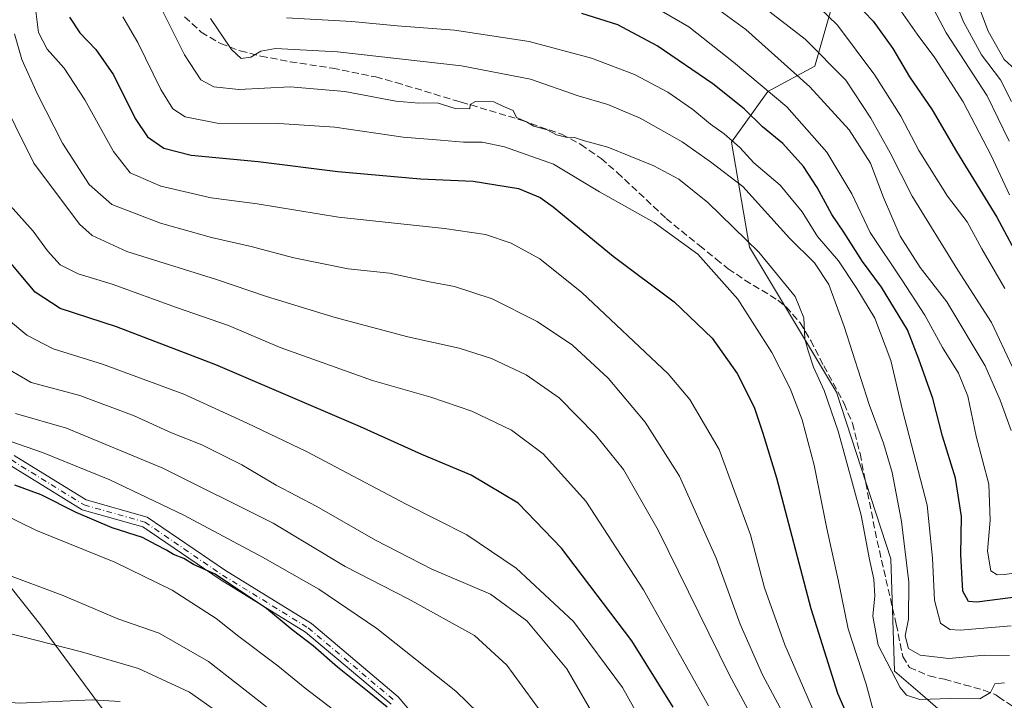
# Model space of a CAD drawing. Units: metres. Extents: x 620115 to 623541, y 4785016 to 4787390.
# Drawn here: x 620299 to 620530, y 4786588 to 4786748 of the extents above; entities that cross this region are included whole.
import ezdxf

# ---------------------------------------------------------------- set-up
doc = ezdxf.new("R2010")
doc.units = ezdxf.units.M
doc.header["$MEASUREMENT"] = 0
doc.linetypes.add('DGN Style 3', pattern=[2.307223, 1.648017, -0.659207])
doc.linetypes.add('DGN Style 4', pattern=[2.638475, 1.318413, -0.659207, 0.001648, -0.659207])
for name, color, linetype, lineweight in [('Arbolado forestal CxS', 92, 'Continuous', 0), ('Camino Cxs', 7, 'Continuous', 0), ('Camino eje', 30, 'DGN Style 4', 13), ('Curva de nivel maestra', 30, 'Continuous', 30), ('Curva de nivel normal', 30, 'Continuous', 0), ('Espacio natural protegido', 121, 'Continuous', 13), ('Espacio natural protegido CxS', 121, 'Continuous', 0), ('Pastizal CxS', 92, 'Continuous', 0), ('Senda', 7, 'DGN Style 3', 0)]:
    doc.layers.add(name, color=color, linetype=linetype, lineweight=lineweight)

msp = doc.modelspace()

# ---------------------------------------------------------------- linework, layer by layer
at = {"layer": 'Arbolado forestal CxS', "color": 92, "linetype": 'Continuous', "lineweight": 0}
for points in [[(620354.1435, 4786538.3263, 703.6619), (620304.2452, 4786606.0127, 687.7287), (620272.3771, 4786646.2535, 678.8165), (620251.0187, 4786685.7895, 672.6164), (620226.3605, 4786722.2179, 668.6426), (620226.0281, 4786757.0527, 666.1298), (620222.5361, 4786787.0837, 660.0432), (620223.2345, 4786805.2421, 654.5402), (620221.7745, 4786850.8157, 640.1333), (620229.6864, 4786882.2647, 626.3914), (620246.1357, 4786928.2423, 601.9275), (620249.4927, 4786951.6545, 592.2886), (620269.0416, 4786998.4023, 569.7932)], [(620221.7745, 4786850.8157, 640.1333), (620223.2345, 4786805.2421, 654.5402), (620222.5361, 4786787.0837, 660.0432), (620226.0281, 4786757.0527, 666.1298), (620226.3605, 4786722.2179, 668.6426), (620251.0187, 4786685.7895, 672.6164), (620272.3771, 4786646.2535, 678.8165), (620304.2452, 4786606.0127, 687.7287), (620354.1435, 4786538.3263, 703.6619), (620385.2143, 4786481.0931, 715.5353), (620435.9087, 4786432.0345, 715.9192), (620463.7093, 4786371.5297, 730.244), (620492.8663, 4786339.1719, 732.4794), (620519.0303, 4786314.6435, 741.2412)]]:
    msp.add_polyline3d(points, dxfattribs=at)
at = {"layer": 'Camino Cxs', "color": 7, "linetype": 'Continuous', "lineweight": 0}
for points in [[(620298.1501, 4786645.6701, 686.0137), (620314.9601, 4786635.2801, 688.2243), (620329.2101, 4786631.2401, 691.1041), (620347.5201, 4786618.7401, 690.1948), (620367.6401, 4786606.3301, 681.5482), (620387.9301, 4786589.2301, 689.5825), (620403.2201, 4786571.2701, 691.7642)], [(620298.1501, 4786645.6701, 686.0137), (620314.9601, 4786635.2801, 688.2243), (620329.2101, 4786631.2401, 691.1041), (620347.5201, 4786618.7401, 690.1948), (620367.6401, 4786606.3301, 681.5482), (620387.9301, 4786589.2301, 689.5825), (620403.2201, 4786571.2701, 691.7642)], [(620386.2659, 4786587.4501, 690.8809), (620366.2759, 4786604.3001, 685.8837), (620346.2659, 4786616.6401, 692.1903), (620328.2459, 4786628.9501, 692.0039), (620314.0559, 4786632.9701, 688.5297), (620296.8859, 4786643.5801, 686.406)], [(620386.2659, 4786587.4501, 690.8809), (620366.2759, 4786604.3001, 685.8837), (620346.2659, 4786616.6401, 692.1903), (620328.2459, 4786628.9501, 692.0039), (620314.0559, 4786632.9701, 688.5297), (620296.8859, 4786643.5801, 686.406)]]:
    msp.add_polyline3d(points, dxfattribs=at)
at = {"layer": 'Camino eje', "color": 30, "linetype": 'DGN Style 4', "lineweight": 13}
msp.add_polyline3d([(620227.4551, 4786733.4901, 673.5735), (620229.2701, 4786728.7001, 676.4103), (620234.6101, 4786716.2801, 674.1887), (620236.8851, 4786710.2751, 673.3808), (620240.0051, 4786704.5801, 675.1224), (620242.7801, 4786700.2901, 673.6949), (620248.0651, 4786692.6751, 674.826), (620252.1251, 4786686.1701, 676.7339), (620263.0101, 4786673.2901, 677.7818), (620278.5351, 4786657.7851, 685.8232), (620288.0601, 4786651.1651, 685.4481), (620297.4651, 4786644.6251, 686.2841), (620314.4551, 4786634.1251, 688.2452), (620328.6751, 4786630.0951, 691.5058), (620337.8301, 4786623.8451, 690.265), (620346.8401, 4786617.6901, 690.974), (620366.9051, 4786605.3151, 683.4064), (620387.0451, 4786588.3401, 690.0674)], dxfattribs=at)
at = {"layer": 'Curva de nivel maestra', "color": 30, "linetype": 'Continuous', "lineweight": 30, "flags": 128}
for points, elevation in [([(620492.68, 4786753.9001), (620499.03, 4786747.3101), (620503.59, 4786740.9001), (620507.48, 4786734.2401), (620512.8, 4786726.5701), (620518.47, 4786716.8001), (620527.97, 4786701.4401), (620533.8, 4786690.4801)], 575), ([(620533.53, 4786612.6701), (620523.22, 4786611.3401), (620521.27, 4786611.5301), (620519.97, 4786613.9501), (620519.5, 4786622.4901), (620519.64, 4786631.4101), (620518.24, 4786640.3901), (620515.23, 4786650.1601), (620512.94, 4786659.0201), (620509.71, 4786668.1901), (620507.04, 4786675.0601), (620500.95, 4786685.0301), (620496.49, 4786691.0701), (620492.16, 4786697.9101), (620489.32, 4786702.0701), (620485.95, 4786708.4101), (620482.69, 4786713.2901), (620477.87, 4786718.6701), (620473.16, 4786722.5801), (620468.82, 4786726.7501), (620461.5, 4786732.6701), (620448.52, 4786741.5501), (620439.27, 4786746.4701), (620430.86, 4786749.1101)], 600), ([(620311.09, 4786748.2401), (620313.44, 4786744.5801), (620317.23, 4786740.6401), (620321.33, 4786734.7601), (620326.4, 4786724.5201), (620329.33, 4786720.2001), (620333.12, 4786717.5601), (620339.49, 4786715.9801), (620355.16, 4786714.4601), (620373.83, 4786712.1501), (620393.16, 4786710.4001), (620405.49, 4786709.8301), (620416.04, 4786708.1101), (620421.15, 4786706.0301), (620424.2, 4786703.8801), (620438.22, 4786692.3101), (620452.5, 4786681.5901), (620461.39, 4786673.1401), (620467.22, 4786664.8901), (620471.22, 4786656.9601), (620473.23, 4786650.9001), (620476.43, 4786640.4201), (620484.46, 4786609.8501), (620490.69, 4786590.0901), (620494.88, 4786580.5001)], 625), ([(620452.22, 4786586.7601), (620442.58, 4786602.3401), (620426.15, 4786623.9901), (620415.95, 4786634.5201), (620404.99, 4786641.1001), (620393.46, 4786645.9101), (620379.11, 4786652.3601), (620345.29, 4786666.9201), (620322.08, 4786675.8001), (620308.9, 4786680.0901), (620303.01, 4786683.8801), (620296.06, 4786692.1501)], 650), ([(620385.32, 4786586.7801), (620381.15, 4786590.2501), (620373.74, 4786596.1701), (620368.05, 4786601.1501), (620363.11, 4786604.8701), (620357.12, 4786609.8901), (620348.72, 4786615.4801), (620345.14, 4786617.9101), (620340.09, 4786620.1901), (620337.79, 4786621.5501), (620335.39, 4786622.4901), (620333.77, 4786623.5301), (620331.32, 4786624.7301), (620328.15, 4786626.5101), (620321.04, 4786628.7801), (620312.59, 4786632.3301), (620304.47, 4786636.4801), (620298.26, 4786638.7401)], 675)]:
    msp.add_lwpolyline(points, dxfattribs=dict(at, elevation=elevation))
at = {"layer": 'Curva de nivel normal', "color": 30, "linetype": 'Continuous', "lineweight": 0, "flags": 128}
for points, elevation in [([(620531.59, 4786666.36), (620526.71, 4786676.81), (620518.84, 4786689.04), (620508.15, 4786706.36), (620503, 4786716.53), (620498.5, 4786724.59), (620492.64, 4786733.46), (620483.13, 4786743.12), (620460.67, 4786760.49)], 585), ([(620531.38, 4786728.52), (620528.82, 4786733.59), (620524.36, 4786739.46), (620520.12, 4786747.14), (620515.54, 4786758.66)], 560), ([(620454.66, 4786756.06), (620469.27, 4786745.36), (620484.17, 4786731.92), (620493.42, 4786721.84), (620498.36, 4786714.08), (620501.42, 4786706.01), (620505.29, 4786697), (620509.98, 4786689.64), (620516.24, 4786681.62), (620525.22, 4786666.66), (620528.69, 4786658.58), (620531.32, 4786651.53)], 590), ([(620521.97, 4786755.55), (620525.87, 4786744.97), (620529.64, 4786738.3), (620534.81, 4786733.64)], 555), ([(620330.63, 4786754.13), (620337.96, 4786739.4), (620341.79, 4786733.54), (620344.78, 4786731.92), (620350.66, 4786731.3), (620362.66, 4786731.91), (620375.45, 4786730.87), (620387.38, 4786728.57), (620392.73, 4786728.09), (620397.05, 4786728.21), (620401.25, 4786726.83), (620404.72, 4786726.77), (620404.77, 4786727.78), (620406.04, 4786728.53), (620410.3, 4786728.4), (620412.4, 4786727.43), (620414.84, 4786726.38), (620415.62, 4786724.78), (620417.93, 4786723.72), (620419.67, 4786722.7), (620422.77, 4786721.9), (620424.95, 4786720.72), (620427.11, 4786720.12), (620429.16, 4786720.08), (620431.51, 4786719.32), (620436.93, 4786717.79), (620447.72, 4786713.47), (620453.59, 4786710.34), (620460.37, 4786704.85), (620472.28, 4786693.26), (620480.74, 4786682.88), (620482.82, 4786677.91), (620483.02, 4786673), (620483.79, 4786670.19), (620485.03, 4786666.32), (620487.54, 4786660.89), (620490.84, 4786651.35), (620496.22, 4786631.69), (620498.12, 4786621.3), (620499.14, 4786616.76), (620499.42, 4786612.85), (620498.92, 4786608.04), (620500.16, 4786601.3), (620505.31, 4786591.36), (620506.84, 4786589.58), (620509.95, 4786588.55), (620517.12, 4786588.79), (620523.92, 4786588.76), (620526.43, 4786590.21), (620527.43, 4786592.22), (620529.71, 4786592.48)], 615), ([(620440.14, 4786755.17), (620455.88, 4786745.96), (620466.32, 4786737.74), (620478.79, 4786727.28), (620488.2, 4786716.67), (620494.02, 4786706.92), (620498.31, 4786697.83), (620505.73, 4786686.81), (620511.08, 4786678.48), (620515.22, 4786670.93), (620518.99, 4786664.92), (620521.14, 4786659.58), (620523.13, 4786650.18), (620526.06, 4786639), (620526.38, 4786630.55), (620525.72, 4786623.26), (620526.56, 4786618.67), (620527.99, 4786617.77), (620529.62, 4786617.86), (620537.94, 4786618.94)], 595), ([(620504.43, 4786751.26), (620509.29, 4786744.28), (620513.46, 4786738.71), (620520.08, 4786728.46), (620526.62, 4786715.86), (620530.9, 4786706.7)], 570), ([(620530.81, 4786719.22), (620525.65, 4786729.83), (620516.12, 4786744.56), (620511.75, 4786752.89)], 565), ([(620488.13, 4786578.88), (620478.39, 4786601.36), (620473.59, 4786614.74), (620470.34, 4786627.1), (620462.99, 4786647.08), (620456.13, 4786658.78), (620451.04, 4786664.8), (620430.87, 4786683.83), (620421.07, 4786691.66), (620414.37, 4786695.33), (620408.34, 4786697.42), (620398.77, 4786698.82), (620373.94, 4786701.43), (620354.94, 4786704.52), (620344.16, 4786706), (620332.38, 4786708.68), (620325.28, 4786711.82), (620321.38, 4786716.8), (620314.65, 4786728.91), (620309.82, 4786736.29), (620305.87, 4786740.74), (620303.83, 4786744.62), (620303.11, 4786750.28)], 630), ([(620529.8, 4786684.78), (620524.42, 4786694.04), (620520.96, 4786700.32), (620516.42, 4786706.37), (620509.68, 4786717.01), (620505.51, 4786725.04), (620499.42, 4786734.7), (620490.65, 4786746.4), (620486.38, 4786750.47)], 580), ([(620499.33, 4786584.91), (620497.39, 4786592.13), (620493.15, 4786605.08), (620490.84, 4786616.6), (620488.15, 4786628.58), (620485.19, 4786643.4), (620482.44, 4786654.02), (620479.62, 4786661.34), (620475.3, 4786669.74), (620467.36, 4786682.28), (620458.02, 4786692.78), (620447.79, 4786700.21), (620435.02, 4786707.39), (620424.29, 4786713.84), (620412.83, 4786717.86), (620407.54, 4786718.96), (620403.22, 4786718.97), (620397.86, 4786719.45), (620389.06, 4786720.18), (620373.1, 4786722.51), (620359.98, 4786723.33), (620345.57, 4786723.47), (620338.12, 4786724.88), (620335.24, 4786726.8), (620332.38, 4786731.34), (620327.06, 4786742.28), (620323.5, 4786748.31)], 620), ([(620530.92, 4786598.88), (620525.08, 4786598.93), (620516.68, 4786598.18), (620510.02, 4786598.96), (620507.31, 4786600.51), (620506.48, 4786603.46), (620507.26, 4786607.41), (620507.39, 4786616), (620505.64, 4786630.24), (620503.46, 4786641.66), (620501.41, 4786648.58), (620498.08, 4786657.58), (620492.24, 4786675.83), (620488.62, 4786685.65), (620485.32, 4786690.74), (620479.42, 4786696.5), (620468.56, 4786708.65), (620460.97, 4786714.39), (620454.33, 4786719.08), (620444.54, 4786724.62), (620436.96, 4786727.81), (620430.02, 4786729.81), (620418.87, 4786733.72), (620402.77, 4786736.85), (620373.74, 4786740.16), (620359.26, 4786740.87), (620355.83, 4786740.31), (620353.47, 4786738.89), (620351.23, 4786738.6), (620348.94, 4786740.69), (620344.05, 4786747.94)], 610), ([(620361.83, 4786748.11), (620377.08, 4786747.24), (620387.66, 4786746.21), (620401.07, 4786745.16), (620418.56, 4786742.51), (620433.12, 4786738.65), (620443.17, 4786734.79), (620450.96, 4786730.72), (620456.86, 4786726.65), (620460.96, 4786723.18), (620464.18, 4786720.96), (620467.82, 4786717.73), (620471.11, 4786714.17), (620477.27, 4786708.91), (620482.39, 4786702.72), (620485.99, 4786696.94), (620490.88, 4786691.19), (620495.2, 4786684.73), (620499.42, 4786677.83), (620503.15, 4786667.9), (620505.86, 4786656.28), (620511.68, 4786634.08), (620512.91, 4786621.66), (620513.39, 4786611.82), (620514.77, 4786606.45), (620516.95, 4786604.94), (620519.38, 4786604.78), (620531.26, 4786605.79)], 605), ([(620484.89, 4786572.32), (620473.14, 4786594.38), (620467.88, 4786606.22), (620462.32, 4786621.61), (620453.7, 4786640.8), (620445.7, 4786653.45), (620437.03, 4786663.79), (620428.69, 4786671.49), (620420.44, 4786677.04), (620409.87, 4786682.34), (620401.12, 4786685.21), (620395.25, 4786686.34), (620385.88, 4786688.3), (620376.25, 4786689.34), (620363.53, 4786691.95), (620353.52, 4786694.61), (620344.23, 4786696.65), (620332.31, 4786700.06), (620320.96, 4786704.37), (620315.66, 4786709.07), (620309.42, 4786718.76), (620303.6, 4786730.24), (620299.91, 4786738.34), (620298.17, 4786744.32)], 635), ([(620476.72, 4786573.26), (620465.3, 4786594.45), (620448.7, 4786628.19), (620440.63, 4786642.38), (620437.33, 4786646.42), (620434.09, 4786650.51), (620425.57, 4786659.14), (620417.86, 4786664.55), (620409.75, 4786668.35), (620402.18, 4786670.79), (620390.16, 4786673.47), (620373.16, 4786677.96), (620357.16, 4786682.91), (620345.42, 4786686.87), (620324.43, 4786693.39), (620316.36, 4786697.16), (620313.42, 4786699.83), (620302.69, 4786714.1), (620293.91, 4786731.69)], 640), ([(620460.5, 4786587.06), (620445.28, 4786614.22), (620431.83, 4786634.99), (620421.86, 4786646.06), (620414.46, 4786651.61), (620405.14, 4786656.06), (620395.55, 4786659.3), (620381.9, 4786663.19), (620360.34, 4786670.92), (620348.28, 4786676.1), (620336.11, 4786680.3), (620321.07, 4786685.75), (620313.05, 4786688.15), (620308.91, 4786690.32), (620305.93, 4786693.56), (620302.56, 4786698.17), (620297.16, 4786704.2)], 645), ([(620450.71, 4786572.96), (620440.37, 4786591.41), (620428.94, 4786606.86), (620415.52, 4786619.29), (620403.99, 4786627.08), (620389.83, 4786634.25), (620366.52, 4786646.6), (620352.62, 4786653.25), (620337.77, 4786660.02), (620318.79, 4786667.08), (620307.23, 4786670.64), (620301.11, 4786673.8), (620297.28, 4786677.02)], 655), ([(620434.92, 4786582.68), (620427.34, 4786595.73), (620418, 4786606.98), (620409.49, 4786613.25), (620395.83, 4786619.1), (620382.6, 4786625.83), (620368.9, 4786633.7), (620359.39, 4786638.71), (620351.37, 4786643.49), (620341.99, 4786648.18), (620334.95, 4786650.97), (620326.19, 4786654.94), (620313.5, 4786659.71), (620302.08, 4786662.77), (620294.26, 4786667.31)], 660), ([(620420.72, 4786586.48), (620413.32, 4786596.58), (620405.75, 4786603.52), (620390.23, 4786612.16), (620375.52, 4786619.7), (620358.72, 4786629.83), (620332.89, 4786642.73), (620310.35, 4786652.1), (620298.42, 4786655.5)], 665), ([(620414.38, 4786577.98), (620401.43, 4786590.54), (620382.91, 4786605.16), (620369.38, 4786614.36), (620356.23, 4786621.91), (620337.83, 4786631.72), (620320.48, 4786639.95), (620304.75, 4786646.4), (620295.54, 4786649.58)], 670), ([(620357.15, 4786586.82), (620343.54, 4786597.43), (620332.01, 4786604.06), (620322.36, 4786607.45), (620309.73, 4786612.82), (620295.15, 4786618.28), (620277.5, 4786627.11), (620261.28, 4786636.74), (620249.08, 4786642.16), (620237.62, 4786644.36), (620226.98, 4786643.5), (620217.11, 4786638.78), (620208.62, 4786632.21), (620205.95, 4786627.71), (620204.16, 4786616.85), (620198.71, 4786591.98), (620190.94, 4786569.19)], 685), ([(620374.16, 4786585.13), (620366.16, 4786591.19), (620359.8, 4786596.48), (620350.67, 4786603.31), (620345.35, 4786607.52), (620335.05, 4786614.12), (620321.65, 4786620.71), (620303.31, 4786628.14), (620281.23, 4786638.97)], 680), ([(620350.48, 4786582.27), (620339.16, 4786590.31), (620327.16, 4786595.79), (620313.84, 4786599.7), (620295.84, 4786604.33), (620280.18, 4786610.84), (620268.55, 4786616.56), (620255.08, 4786620.84), (620241.03, 4786621.28), (620230.18, 4786618.52), (620225.85, 4786616.51), (620223.58, 4786614.26), (620219.79, 4786606.26), (620211.26, 4786583.26)], 690), ([(620322.93, 4786588.12), (620316.39, 4786588.48), (620299.26, 4786587.73), (620286.56, 4786588.82), (620280.78, 4786590.58), (620275.3, 4786593.53), (620267.72, 4786597.06), (620260.99, 4786598.89), (620253.06, 4786599.15), (620249.12, 4786598.54), (620245.24, 4786596.66), (620238.69, 4786591.35), (620229.52, 4786579.27)], 695)]:
    msp.add_lwpolyline(points, dxfattribs=dict(at, elevation=elevation))
at = {"layer": 'Espacio natural protegido', "color": 121, "linetype": 'Continuous', "lineweight": 13, "flags": 128}
msp.add_lwpolyline([(620525.3533, 4786576.7461), (620509.9785, 4786590.0431), (620504.0303, 4786595.1874), (620503.1822, 4786621.475), (620490.4619, 4786660.4826), (620470.1096, 4786694.4023), (620465.8694, 4786718.994), (620474.3494, 4786730.8657), (620485.3734, 4786736.8015), (620492.1573, 4786760.5461), (620493.6942, 4786773.9549), (620487.016, 4786800.6666), (620477.4758, 4786826.4243), (620471.0536, 4786853.648), (620461.0115, 4786860.105), (620431.5113, 4786881.277), (620408.951, 4786917.8997), (620405.1089, 4786926.8376), (620412.6969, 4786937.7854), (620413.4099, 4786943.4943), (620422.0018, 4786959.4059), (620419.4757, 4786969.8978), (620416.2646, 4786981.3157)], dxfattribs=at)
at = {"layer": 'Espacio natural protegido CxS', "color": 121, "linetype": 'Continuous', "lineweight": 0, "flags": 128}
msp.add_lwpolyline([(620525.3533, 4786576.7461), (620509.9785, 4786590.0431), (620504.0303, 4786595.1874), (620503.1822, 4786621.475), (620490.4619, 4786660.4826), (620470.1096, 4786694.4023), (620465.8694, 4786718.994), (620474.3494, 4786730.8657), (620485.3734, 4786736.8015), (620492.1573, 4786760.5461), (620493.6942, 4786773.9549), (620487.016, 4786800.6666), (620477.4758, 4786826.4243), (620471.0536, 4786853.648), (620461.0115, 4786860.105), (620431.5113, 4786881.277), (620408.951, 4786917.8997), (620405.1089, 4786926.8376), (620412.6969, 4786937.7854), (620413.4099, 4786943.4943), (620422.0018, 4786959.4059), (620419.4757, 4786969.8978), (620416.2646, 4786981.3157)], dxfattribs=at)
at = {"layer": 'Pastizal CxS', "color": 92, "linetype": 'Continuous', "lineweight": 0}
for points in [[(620134.733, 4786231.3005, 625.1771), (620123.5892, 4786861.5205, 614.7111), (620145.4193, 4786869.3513, 619.6533), (620149.0431, 4786867.7403, 621.6352), (620155.3907, 4786864.9183, 625.1819), (620158.0317, 4786863.7443, 626.6453), (620193.9009, 4786850.6371, 639.2289), (620221.7745, 4786850.8157, 640.1333), (620223.2345, 4786805.2421, 654.5402), (620222.5361, 4786787.0837, 660.0432), (620226.0281, 4786757.0527, 666.1298), (620226.3605, 4786722.2179, 668.6426), (620251.0187, 4786685.7895, 672.6164), (620272.3771, 4786646.2535, 678.8165), (620304.2452, 4786606.0127, 687.7287), (620354.1435, 4786538.3263, 703.6619)], [(620221.7745, 4786850.8157, 640.1333), (620223.2345, 4786805.2421, 654.5402), (620222.5361, 4786787.0837, 660.0432), (620226.0281, 4786757.0527, 666.1298), (620226.3605, 4786722.2179, 668.6426), (620251.0187, 4786685.7895, 672.6164), (620272.3771, 4786646.2535, 678.8165), (620304.2452, 4786606.0127, 687.7287), (620354.1435, 4786538.3263, 703.6619), (620385.2143, 4786481.0931, 715.5353), (620435.9087, 4786432.0345, 715.9192), (620463.7093, 4786371.5297, 730.244), (620492.8663, 4786339.1719, 732.4794), (620519.0303, 4786314.6435, 741.2412)]]:
    msp.add_polyline3d(points, dxfattribs=at)
at = {"layer": 'Senda', "color": 7, "linetype": 'DGN Style 3', "lineweight": 0}
msp.add_polyline3d([(620337.9801, 4786748.3101, 637.4143), (620341.8601, 4786744.7301, 633.0797), (620346.3501, 4786742.0701, 632.5793), (620351.0001, 4786740.3401, 626.9222), (620355.8001, 4786739.1301, 628.658), (620362.6701, 4786737.8001, 633.0158), (620372.5901, 4786736.2901, 632.813), (620382.6901, 4786734.2501, 636.1255), (620387.4501, 4786732.9301, 629.0964), (620401.6701, 4786728.6401, 635.7426), (620402.6701, 4786728.3501, 634.7084), (620416.7401, 4786724.1501, 632.7637), (620426.1501, 4786720.8301, 638.9262), (620430.6601, 4786718.4801, 640.0522), (620435.3901, 4786715.1501, 639.4437), (620439.1701, 4786711.8801, 640.1477), (620450.6101, 4786701.1401, 641.1919), (620458.3701, 4786694.8001, 640.0494), (620462.2501, 4786691.6601, 640.3774), (620465.1301, 4786689.3601, 639.9876), (620469.0101, 4786686.7201, 637.4074), (620476.7401, 4786682.0101, 630.1104), (620478.6501, 4786680.4401, 632.2742), (620481.9201, 4786676.7001, 634.0095), (620484.4201, 4786672.5701, 630.8734), (620487.4401, 4786666.6701, 631.9642), (620492.2201, 4786657.8101, 627.5281), (620494.1501, 4786653.2201, 633.9835), (620495.9501, 4786646.1001, 631.2186), (620499.9401, 4786625.6601, 627.9301), (620504.4201, 4786606.2001, 634.6134), (620505.9301, 4786598.6701, 628.2866), (620507.5001, 4786596.0801, 626.0476), (620512.1201, 4786594.0901, 633.8718), (620515.6701, 4786593.3101, 634.9355), (620520.3101, 4786592.0401, 634.0247), (620524.9201, 4786590.7401, 634.837), (620527.6901, 4786589.6401, 635.9534), (620528.3001, 4786589.2201, 635.8398), (620531.8401, 4786586.8201, 634.1363)], dxfattribs=at)

doc.saveas('drawing.dxf')
